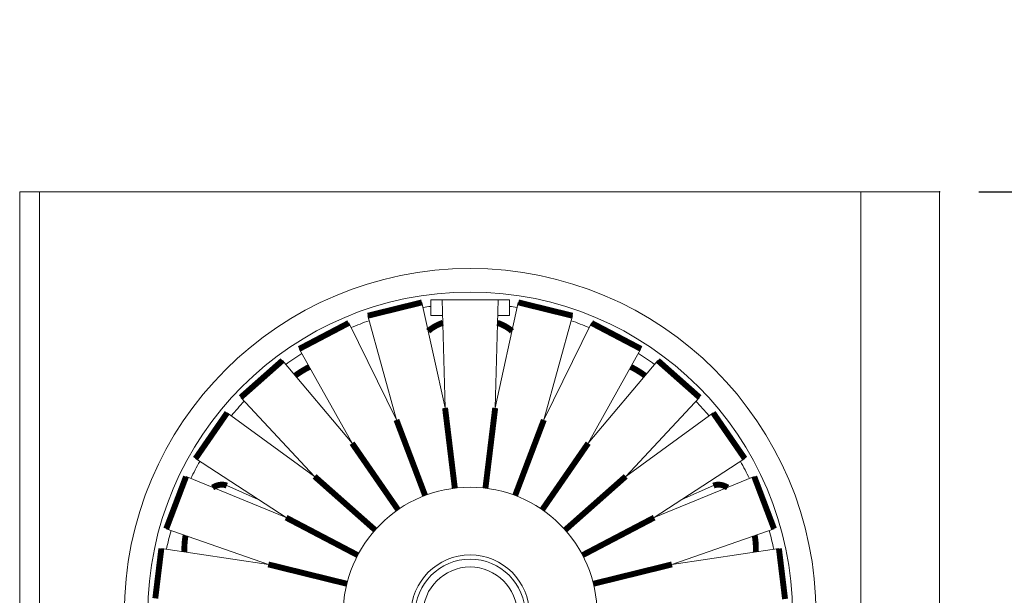
# Model space of a CAD drawing. Extents: x 17 to 203, y 5 to 292.
# Drawn here: x 61 to 86, y 147 to 162 of the extents above; entities that cross this region are included whole.
import ezdxf

# ---------------------------------------------------------------- set-up
doc = ezdxf.new("R2010")
doc.units = 0
doc.header["$MEASUREMENT"] = 0
doc.header["$PDSIZE"] = -1
doc.dimstyles.new('SLDDIMSTYLE0', dxfattribs={"dimtxt": 2.5, "dimasz": 2.5, "dimexe": 1, "dimexo": 0.0625, "dimtad": 2, "dimdec": 1, "dimlfac": 5, "dimzin": 12, "dimdsep": 46, "dimtxsty": 'Standard', "dimsah": 1, "dimcen": 0.09, "dimclrd": 7, "dimclre": 7, "dimclrt": 7, "dimadec": 0, "dimazin": 0, "dimtfac": 1, "dimtdec": 4, "dimtofl": 0, "dimtmove": 0, "dimatfit": 0, "dimfxl": 0, "dimtolj": 1, "dimtzin": 12, "dimarcsym": 0})

# ---------------------------------------------------------------- blocks, each defined once
blk = doc.blocks.new('*D')
at = {"color": 7}
for p, q in [((74.41122448979591, 266.8126530612244), (110.8516039228853, 266.8126530612244)), ((109.8516039228853, 266.8126530612244), (109.8516039228853, 189.1126530612244)), ((84.15122448979592, 208.9126530612244), (84.1512244897958, 169.8659183673469)), ((60.7512244897959, 205.1126530612244), (60.75122448979578, 169.8659183673469)), ((81.01122448979592, 189.1126530612244), (110.8516039228853, 189.1126530612244)), ((60.75122448979578, 170.8659183673469), (84.1512244897958, 170.8659183673469)), ((85.15122448979592, 157.2497959183674), (102.9087755102041, 157.2497959183674)), ((101.9087755102041, 135.7497959183674), (101.9087755102041, 157.2497959183674)), ((85.15122448979592, 135.7497959183674), (102.9087755102041, 135.7497959183674))]:
    blk.add_line(p, q, dxfattribs=at)
for p in [(73.41122448979591, 266.8126530612244), (84.15122448979592, 209.9126530612244), (60.7512244897959, 206.1126530612244), (80.01122448979592, 189.1126530612244), (84.15122448979592, 157.2497959183674), (84.15122448979592, 135.7497959183674)]:
    blk.add_point(p, dxfattribs=at)
for points in [[(109.8516039228853, 266.8126530612244), (109.4766039228853, 264.3126530612244), (110.2266039228853, 264.3126530612244)], [(109.8516039228853, 189.1126530612244), (110.2266039228853, 191.6126530612244), (109.4766039228853, 191.6126530612244)], [(60.75122448979578, 170.8659183673469), (63.25122448979578, 170.4909183673469), (63.25122448979578, 171.2409183673469)], [(84.1512244897958, 170.8659183673469), (81.6512244897958, 171.2409183673469), (81.6512244897958, 170.4909183673469)], [(101.9087755102041, 157.2497959183674), (101.5337755102041, 154.7497959183674), (102.2837755102041, 154.7497959183674)], [(101.9087755102041, 135.7497959183674), (102.2837755102041, 138.2497959183674), (101.5337755102041, 138.2497959183674)]]:
    blk.add_solid(points, dxfattribs=at)
at = {"color": 7, "char_height": 2.5, "attachment_point": 7}
for s, insert, rotation in [('388,5', (108.6849372562187, 224.4230423673468), 90.00000000000041), ('107,5', (100.7421088435374, 143.4304403265306), 90)]:
    blk.add_mtext(s, dxfattribs=dict(at, insert=insert, rotation=rotation))
at = {"color": 7, "insert": (71.20023624489798, 172.0325850340136), "char_height": 2.5, "attachment_point": 7}
blk.add_mtext('117,0', dxfattribs=at)

msp = doc.modelspace()

# ---------------------------------------------------------------- linework, layer by layer
at = {"color": 7, "linetype": 'Continuous', "lineweight": 15}
for p, q in [((60.75122448979592, 157.2497959183674), (60.75122448979592, 135.7497959183674)), ((60.75122448979592, 157.2497959183674), (61.25122448979592, 157.2497959183674)), ((61.25122448979592, 157.2497959183674), (61.25122448979592, 135.7497959183674)), ((61.25122448979592, 157.2497959183674), (82.15122448979592, 157.2497959183674)), ((82.15122448979592, 135.7497959183674), (82.15122448979592, 157.2497959183674)), ((82.15122448979592, 157.2497959183674), (84.15122448979592, 157.2497959183674)), ((84.15122448979592, 135.7497959183674), (84.15122448979592, 157.2497959183674)), ((71.57393510891771, 151.7490415768843), (70.98557013444342, 154.4371218996421)), ((71.50173711724241, 154.4997959183674), (71.21122448979591, 154.4997959183675)), ((71.21122448979591, 154.4997959183675), (71.21122448979591, 154.3362491977535)), ((71.21122448979591, 154.3362491977535), (71.21122445418214, 154.0997958677035)), ((71.50173711724241, 154.4997959183674), (71.57376868157363, 151.7490214603167)), ((72.9207118623494, 154.4997959183674), (71.50173711724241, 154.4997959183674)), ((73.43687884514851, 154.4371218996421), (72.84851384787535, 151.7490415768843)), ((72.84868027521944, 151.7490214603167), (72.9207118623494, 154.4997959183674)), ((73.21122448979592, 154.4997959183675), (72.9207118623494, 154.4997959183674)), ((73.21122448979592, 154.3362491977535), (73.21122448979592, 154.4997959183675)), ((73.21122450261092, 154.0997958677035), (73.21122448979592, 154.3362491977535)), ((69.60782821654759, 154.0975390159095), (70.33608661471581, 151.44387510886)), ((71.21122445418214, 154.0997958677035), (71.51221151902055, 154.0997958677035)), ((72.91023748433864, 154.0997958677035), (73.21122450261092, 154.0997958677035)), ((74.08636243520951, 151.44387510886), (74.81462076304436, 154.0975390159095)), ((70.33625443904376, 151.4439388113242), (69.12165898259823, 153.9131593458912)), ((75.30078999699371, 153.9131593458911), (74.08619461088156, 151.4439388113242)), ((67.8652192442935, 153.2537289012951), (69.2073791611073, 150.851459329031)), ((75.21506988881802, 150.851459329031), (76.55722973529844, 153.253728901295)), ((69.20752668260312, 150.8515614019852), (67.43730214791756, 152.9583590562122)), ((76.98514683167437, 152.9583590562121), (75.21492218105769, 150.8515614019852)), ((66.37518429982161, 152.0174047512603), (68.25324402629113, 150.00614104142)), ((76.16920502363419, 150.00614104142), (78.04726467977031, 152.0174047512602)), ((68.25336323558068, 150.0062751518708), (66.03038832724528, 151.6282105528835)), ((78.39206065234661, 151.6282105528834), (76.16908581434464, 150.0062751518708)), ((65.22431879804816, 150.4604172315499), (67.52913252888894, 148.9570456491928)), ((76.89331652103638, 148.9570456491928), (79.19813018154373, 150.4604172315498)), ((67.52921597539162, 148.9572050916176), (64.98268223791504, 150.0000172320254)), ((79.43976674167682, 150.0000172320253), (76.8932330745337, 148.9572050916176)), ((66.82187014697766, 149.4183751689416), (66.02125215871554, 149.771088617304)), ((78.40119682087634, 149.7710886173039), (77.60057890294766, 149.4183751689416)), ((64.47950685871018, 148.67325279739), (67.0771274107573, 147.7651449786644)), ((77.34532163916802, 147.7651449786644), (79.9429421208817, 148.6732527973899)), ((67.07717025159573, 147.7653193222504), (64.35507274958218, 148.1684037712044)), ((80.06737623000969, 148.1684037712043), (77.34527879832959, 147.7653193222504))]:
    msp.add_line(p, q, dxfattribs=at)
at = {"color": 7, "linetype": 'Continuous', "const_width": 0.15, "flags": 128}
for points in [[(69.60782812415337, 154.0975390868406), (69.60980103789544, 154.0980252372246), (69.61570841698622, 154.0994814532023), (69.62551654754853, 154.1018987940769), (69.63916899143433, 154.1052638488036), (69.6565878900764, 154.1095572458725), (69.67767303316569, 154.1147543983679), (69.70230409382557, 154.1208251314383), (69.73033969728922, 154.1277353586774), (69.76161946980929, 154.1354452194791), (69.7959640386579, 154.1439103828888), (69.83317689477181, 154.1530824201326), (69.87304457901692, 154.162908990882), (69.91533910362696, 154.1733336569886), (69.95981795220351, 154.1842966275435), (70.00622631489014, 154.1957353176694), (70.05429857848858, 154.2075841622572), (70.10375925778126, 154.2197749884944), (70.15432504444098, 154.2322383197169), (70.20570648341155, 154.2449028166156), (70.25760909049487, 154.257695649765), (70.30973540126061, 154.2705436172109), (70.36178720622038, 154.2833731444697), (70.41346610962128, 154.2961110295873), (70.4644763234136, 154.3086838843446), (70.51452541230893, 154.3210198106389), (70.5633269014833, 154.3330482142191), (70.61060102163529, 154.3447003634792), (70.65607731668925, 154.3559092031937), (70.69949501632428, 154.3666106583696), (70.74060564367747, 154.3767436342459), (70.77917338787293, 154.386249643765), (70.81497771172499, 154.3950746702176), (70.84781353800273, 154.403167863391), (70.87749236701703, 154.41048321595), (70.90384460492706, 154.4169784458499), (70.92671909807896, 154.4226164864521), (70.945984995651, 154.4273651139956), (70.96153174965357, 154.4311969475966), (70.9732704187808, 154.4340903805714), (70.9811337615428, 154.4360284628492), (70.98507670192694, 154.4370002048235), (70.98557011662697, 154.4371218355517)], [(73.43687884016609, 154.4371218355517), (73.43885175390815, 154.4366356851678), (73.44475913299894, 154.4351796554547), (73.45456717042899, 154.4327621283155), (73.46821970744705, 154.4293970735889), (73.4856384198246, 154.4251036765199), (73.5067237491784, 154.419906710289), (73.53135471670603, 154.4138356046896), (73.55939041330194, 154.406925563715), (73.59067009268975, 154.3992157029133), (73.62501466153836, 154.3907505395036), (73.66222742452001, 154.3815785022597), (73.70209520189738, 154.3717519315105), (73.74438963337516, 154.3613272654038), (73.78886848195171, 154.3503642948489), (73.8352769377706, 154.338925604723), (73.88334920136904, 154.3270767601352), (73.93280988066172, 154.314885933898), (73.9833757604537, 154.3024226026754), (74.034757106292, 154.2897581057768), (74.08665971337533, 154.2769652726274), (74.13878602414107, 154.2641173051815), (74.19083782910084, 154.2512877779227), (74.24251691876626, 154.2385498928051), (74.29352694629407, 154.2259770380478), (74.34357603518939, 154.2136411117535), (74.39237752436375, 154.2016127081733), (74.43965164451575, 154.1899605589132), (74.48512793956971, 154.1787517191987), (74.52854563920474, 154.1680502640228), (74.56965626655793, 154.1579172881465), (74.60822401075339, 154.1484112786274), (74.64402833460545, 154.1395862521749), (74.67686416088318, 154.1314930590015), (74.70654298989749, 154.1241778927069), (74.73289513467526, 154.1176824765425), (74.75576972095942, 154.1120446222048), (74.77503561853146, 154.1072959946614), (74.79058237253403, 154.1034637885313), (74.80232113479352, 154.1005707280855), (74.81018447755551, 154.0986324595432), (74.8141273248074, 154.0976605313044), (74.81462073950743, 154.0975390868406)], [(69.1216591137526, 153.9131591962795), (69.11985979853844, 153.9122152077179), (69.11447265623784, 153.9093877123814), (69.1055278617022, 153.9046931015473), (69.09307756899571, 153.8981585698347), (69.07719218610501, 153.8898213701468), (69.05796335517144, 153.8797295587283), (69.0355009722588, 153.8679401325207), (69.00993393241143, 153.8545216368656), (68.98140826700902, 153.8395500676852), (68.95008751629567, 153.8231114791851), (68.91615086673474, 153.8053004937391), (68.87979352353787, 153.7862184392433), (68.84122261284566, 153.7659752117615), (68.80066016195988, 153.7446859227638), (68.75833751140809, 153.7224735068303), (68.71449792264676, 153.6994646238308), (68.66939173518395, 153.6757911490421), (68.62327785669541, 153.6515886830311), (68.5764204102633, 153.6269961791258), (68.5290876167891, 153.6021540807705), (68.48155067740655, 153.5772046940546), (68.43408153830742, 153.5522910701256), (68.38695289074158, 153.5275558876019), (68.34043370066857, 153.5031407075148), (68.29479107140278, 153.4791856007795), (68.25028651832318, 153.4558276580792), (68.20717447875714, 153.4332009898644), (68.16570231198048, 153.4114344911795), (68.12610694645619, 153.3906533317785), (68.0886159974215, 153.3709767209511), (68.0534440415976, 153.3525167899352), (68.02079187213158, 153.3353797095041), (67.99084724365449, 153.319663454793), (67.96378151952004, 153.3054581778269), (67.93974929927563, 153.2928454624634), (67.91888879119134, 153.2818968342762), (67.9013192045567, 153.2726756232004), (67.88714112220978, 153.2652343558293), (67.87643612800812, 153.2596158730011), (67.86926494418358, 153.2558522122126), (67.86566929398751, 153.2539649801474), (67.86521927891945, 153.2537287967425)], [(71.14599862574315, 153.7041678028327), (71.17207258446788, 153.7279765056592), (71.20871491237259, 153.7576797353249), (71.24874939649081, 153.7862672405463), (71.2920406225202, 153.8136425363045), (71.33844209341979, 153.8397128628712), (71.38779678820347, 153.8643903033953), (71.43993762760138, 153.8875910388451), (71.49468831225013, 153.9092368381243), (71.51698920382833, 153.9173404621106)], [(72.90545975296473, 153.9173404621106), (72.92776064454293, 153.9092368381243), (72.98251132919168, 153.8875910388451), (73.03465221515572, 153.8643903033953), (73.0840069099394, 153.8397128628712), (73.13040833427286, 153.8136425363045), (73.17369956030225, 153.7862672405463), (73.2137340909866, 153.7576797353249), (73.25037646545744, 153.7279765056592), (73.27645033104992, 153.7041678028327)], [(76.55722977100586, 153.2537287967425), (76.55543045579171, 153.2546731578331), (76.5500433134911, 153.2575006531696), (76.5410988914845, 153.2621952640038), (76.52864822624898, 153.2687294231873), (76.5127632158873, 153.2770666228753), (76.49353438495373, 153.2871588068228), (76.4710720020411, 153.2989478605013), (76.4455045896647, 153.3123667286854), (76.41697892426228, 153.3273382978659), (76.38565817354893, 153.3437765138369), (76.35172189651703, 153.3615878718119), (76.31536418079114, 153.3806699263077), (76.27679364262795, 153.4009131537895), (76.23623081921315, 153.4222020702582), (76.19390816866135, 153.4444148587208), (76.15006857990002, 153.4674237417202), (76.10496239243722, 153.4910972165089), (76.0588488864777, 153.5152993099909), (76.01199106751656, 153.5398921864252), (75.96465827404236, 153.5647342847805), (75.91712133465981, 153.5896836714964), (75.86965256808972, 153.6145972954254), (75.82252354799485, 153.6393324779492), (75.77600435792183, 153.6637476580362), (75.73036210118508, 153.6877027647715), (75.68585717557644, 153.7110603349428), (75.6427451360104, 153.7336873756867), (75.60127296923375, 153.7554538743715), (75.56167778997397, 153.7762346612434), (75.52418684093928, 153.7959116445999), (75.48901469885087, 153.8143715756159), (75.45636271564936, 153.8315086560469), (75.42641808717227, 153.847224538229), (75.3993521767733, 153.8614298151951), (75.37532014279341, 153.8740429030877), (75.3544594484446, 153.8849915312748), (75.33688986180996, 153.8942127423506), (75.32271196572756, 153.9016536371927), (75.31200678526139, 153.9072724925499), (75.30483578770136, 153.9110357808094), (75.30123995124077, 153.9129230128746), (75.30078993617272, 153.9131591962795)], [(66.3751843708632, 152.017404784463), (66.37670540689206, 152.0187522219639), (66.3812592017529, 152.0227867113571), (66.38882042347169, 152.0294851558428), (66.39934548615193, 152.0388095574598), (66.41277366756177, 152.050705899499), (66.42902859925007, 152.0651067542057), (66.44801677643036, 152.0819286750775), (66.46962979315495, 152.1010762946825), (66.49374396978592, 152.1224393444281), (66.52022035299515, 152.1458956347923), (66.54890844105458, 152.1713106827955), (66.57964283107495, 152.1985392021161), (66.61224806188321, 152.2274251030903), (66.6465374964354, 152.2578026103001), (66.68231406687474, 152.2894981252174), (66.71937362729287, 152.3223298536759), (66.75750346361374, 152.3561100410442), (66.79648527382588, 152.3906449722271), (66.8360959130404, 152.4257368343096), (66.87610813854909, 152.4611844616156), (66.91629321752762, 152.4967851983528), (66.95642055450654, 152.532334898613), (66.99626029907441, 152.5676301615458), (67.035584835994, 152.6024683313589), (67.0741680401442, 152.6366504775505), (67.11178974686837, 152.6699802773219), (67.14823388932919, 152.7022669958096), (67.18329222379899, 152.7333258586149), (67.21676358460164, 152.7629787968617), (67.24845611928677, 152.7910559373122), (67.27818840621686, 152.8173967199545), (67.30579057215428, 152.8418498980026), (67.33110391973233, 152.8642754005413), (67.35398353515839, 152.8845454501133), (67.37429903327202, 152.9025430726033), (67.39193306742882, 152.9181658225279), (67.40678542731976, 152.9313235478621), (67.418770803797, 152.9419417427998), (67.42782027899003, 152.9499585675221), (67.43388207136368, 152.9553293185454), (67.43692190824723, 152.9580219583731), (67.4373022603867, 152.9583590971451)], [(67.76179367183423, 152.5721720354777), (67.78628447531437, 152.5902035581094), (67.84332500277733, 152.6303912447911), (67.90136577068543, 152.6688008504134), (67.9602100837109, 152.7053019898158), (68.01965938388085, 152.7397709833604), (68.07951250551915, 152.7720919745188), (68.12222929178452, 152.7937184022885)], [(76.30021938561177, 152.7937184022885), (76.34293654440617, 152.7720919745188), (76.40278929351544, 152.7397709833604), (76.46223859368538, 152.7053019898158), (76.52108327923989, 152.6688008504134), (76.57912404714799, 152.6303912447911), (76.63616457461094, 152.5902035581094), (76.66065537809109, 152.5721720354777)], [(76.98514678953862, 152.9583590971451), (76.98666782556748, 152.9570116596441), (76.99122199295735, 152.9529771702509), (76.99878284214711, 152.9462783532362), (77.00930790482735, 152.9369543241482), (77.02273608623719, 152.9250576095801), (77.0389910179255, 152.9106571274023), (77.05797956763482, 152.8938348340016), (77.0795925843594, 152.8746875869255), (77.10370638846135, 152.85332453718), (77.1301831441996, 152.8298682468157), (77.15887085973, 152.8044531988125), (77.18960524975037, 152.777224679492), (77.22221048055863, 152.7483387785177), (77.25649991511082, 152.717961271308), (77.29227685807919, 152.6862657563906), (77.32933604596829, 152.6534340279322), (77.36746588228917, 152.6196538405638), (77.4064476925013, 152.5851189093809), (77.44605833171582, 152.5500270472984), (77.48607055722451, 152.5145794199925), (77.52625563620305, 152.4789786832552), (77.56638297318196, 152.443428982995), (77.60622271774983, 152.4081337200623), (77.64554725466942, 152.3732955502491), (77.68413083134865, 152.3391134040575), (77.72175216554379, 152.3057836042862), (77.75819668053364, 152.2734968857985), (77.79325464247441, 152.2424380229931), (77.82672600327706, 152.2127850847464), (77.8584185379622, 152.1847079442959), (77.88815082489228, 152.1583671616535), (77.9157529908297, 152.1339139836054), (77.94106633840775, 152.1114881085377), (77.96394632636284, 152.0912184314947), (77.98426145194745, 152.0732208090048), (78.00189585863328, 152.0575980590801), (78.01674784599518, 152.044440333746), (78.02873322247243, 152.0338221388083), (78.03778269766545, 152.025804941557), (78.0438444900391, 152.0204345630627), (78.04688432692265, 152.0177415507059), (78.04726467906212, 152.017404784463)], [(71.57385287313437, 151.7490233229618), (71.57385222120857, 151.7490289108973), (71.5746420758841, 151.7425238089781), (71.57710542409396, 151.7222362505417), (71.58120268462872, 151.6884921984892), (71.58579335986352, 151.6506849723082), (71.59493606044626, 151.5753879146796), (71.60445808871364, 151.4969668286066), (71.61420857040858, 151.416664470933), (71.62403635187721, 151.3357250886183), (71.6553856941936, 151.0775401191931), (71.68705042889988, 150.8167575048428), (71.71893048538541, 150.5542020248394), (71.75092579303956, 150.2906965958099), (71.78293628125166, 150.0270667420845), (71.82212572983181, 149.7043128060322)], [(72.60054367101466, 149.7061277674656), (72.62665555785125, 149.921178345583), (72.67436847063428, 150.3141294168453), (72.70111887222802, 150.5344393598061), (72.72785162525898, 150.7546032713871), (72.75446817251569, 150.9738105284195), (72.78087000335282, 151.1912486450892), (72.80695858384198, 151.4061077432852), (72.81777675701952, 151.4952032761793), (72.82837721026218, 151.5825058268528), (72.83843963845348, 151.6653775172453), (72.84199235467887, 151.6946366923075), (72.84520644201612, 151.7211071150522), (72.84733502632653, 151.7386375861388), (72.84859543173289, 151.7490177350264), (72.84859613022482, 151.7490233229618)], [(72.60054367101466, 149.7061277674656), (72.62665555785125, 149.921178345583), (72.67436847063428, 150.3141294168454), (72.70111887222802, 150.5344393598061), (72.72785162525898, 150.7546032713871), (72.75446817251569, 150.9738105284195), (72.78087000335282, 151.1912486450892), (72.80695858384198, 151.4061077432852), (72.81777675701952, 151.4952032761794), (72.82837721026218, 151.5825058268528), (72.83843963845348, 151.6653775172453), (72.84199235467887, 151.6946366923075), (72.84520644201612, 151.7211071150522), (72.84733502632653, 151.7386375861388), (72.84847482545948, 151.7480245726328)], [(72.60054367101466, 149.7061277674656), (72.62665555785125, 149.921178345583), (72.67436847063428, 150.3141294168454), (72.70111887222802, 150.5344393598061), (72.72785162525898, 150.7546032713871), (72.75446817251569, 150.9738105284195), (72.78087000335282, 151.1912486450892), (72.80695858384198, 151.4061077432852), (72.81777675701952, 151.4952032761794), (72.82837721026218, 151.5825058268528), (72.83843963845348, 151.6653775172454), (72.84199235467887, 151.6946366923075), (72.84520644201612, 151.7211071150523), (72.84733502632653, 151.7386375861388), (72.84847482545948, 151.7480245726328)], [(66.03038863717293, 151.6282106684666), (66.02923379718041, 151.6265383856516), (66.02577821789956, 151.6215312229615), (66.0200397807238, 151.6132178651314), (66.01205201326584, 151.6016456233483), (66.00186110912537, 151.5868811803084), (65.98952443777299, 151.5690091001015), (65.97511352478242, 151.5481314556818), (65.95871107159829, 151.524368201397), (65.94041021047806, 151.4978549378138), (65.92031673966622, 151.4687440293055), (65.89854465304589, 151.4372019963484), (65.8752191203711, 151.403409515522), (65.8504742520926, 151.3675599293928), (65.82445160924172, 151.3298592465144), (65.79729945837235, 151.2905227886658), (65.76917351661896, 151.2497759359102), (65.74023620663857, 151.2078526364784), (65.7106514412043, 151.1649920540075), (65.6805905836699, 151.1214404301863), (65.65022425233101, 151.0774473594647), (65.61972679077363, 151.0332642989378), (65.5892725425837, 150.989144568346), (65.55903734146332, 150.9453403698426), (65.52919255076623, 150.9021039055805), (65.49991102396226, 150.8596810447197), (65.47135890899872, 150.8183161663036), (65.44370011864876, 150.7782461987954), (65.41709409533715, 150.7396998750191), (65.39169134079194, 150.7028984772187), (65.36763937650895, 150.6680528568249), (65.3450745481131, 150.6353619443398), (65.32412649570679, 150.6050134943943), (65.30491517363762, 150.5771818505745), (65.2875515955565, 150.5520257102471), (65.27213336406922, 150.5296888696175), (65.25875063120102, 150.5103002237301), (65.24747864781594, 150.4939700411778), (65.23838297902321, 150.480792199276), (65.23151503382897, 150.4708426939469), (65.22691430031037, 150.4641774045448), (65.22460760055756, 150.4608350740891), (65.2243185180304, 150.4604170965176)], [(79.19813053189492, 150.4604170965176), (79.1969756919024, 150.4620897518616), (79.19351936756348, 150.4670965420227), (79.18778167544579, 150.4754098998528), (79.17979390798783, 150.4869821416359), (79.1696022587893, 150.5017462121468), (79.15726633249497, 150.5196186648827), (79.1428554195044, 150.5404966818314), (79.12645296632027, 150.5642595635872), (79.10815210520005, 150.5907731996994), (79.0880586343882, 150.6198841082077), (79.06628654776787, 150.6514261411648), (79.04296101509308, 150.6852182494622), (79.01821614681458, 150.7210674630623), (78.99219275890565, 150.7587688909989), (78.96504135309434, 150.7981049763184), (78.93691541134095, 150.8388514565449), (78.90797810136056, 150.8807751285057), (78.87839333592629, 150.9236353384476), (78.84833247839188, 150.9671869622688), (78.81796540199494, 151.0111804055195), (78.78746868549561, 151.0553634660463), (78.75701443730568, 151.0994835691672), (78.72677923618531, 151.1432873951416), (78.69693481801724, 151.1865242319327), (78.66765291868424, 151.2289463477354), (78.63910080372071, 151.2703112261515), (78.61144201337075, 151.3103815661889), (78.5848356175301, 151.3489278899651), (78.55943323551392, 151.3857292877655), (78.5353808987019, 151.4205752806883), (78.51281644283509, 151.4532658206444), (78.49186839042878, 151.4836142705898), (78.47265744088864, 151.5114459144096), (78.45529311774945, 151.5366024272661), (78.43987563132023, 151.5589388953667), (78.42649252592301, 151.5783275412541), (78.41522054253792, 151.5946577238064), (78.4061248737452, 151.6078351931792), (78.39925692855095, 151.6177850710373), (78.39465619503235, 151.6244503604393), (78.39234949527955, 151.6277923183661), (78.39206078528142, 151.6282106684666)], [(70.33617341397976, 151.4438989507179), (70.33598621814227, 151.4443929242115), (70.33799843369698, 151.4390869932394), (70.34442940233922, 151.4221298443298), (70.35280962913012, 151.4000332849245), (70.36220164476609, 151.3752686726075), (70.38742931066727, 151.308748771451), (70.41414523004269, 151.2383046494942), (70.44148271410441, 151.166221399806), (70.50714803366637, 150.9930762397271), (70.57371878503537, 150.8175435410957), (70.64091240494227, 150.6403687345009), (70.70844651638245, 150.4622961329441), (70.77603836982226, 150.2840707944851), (70.8937038059411, 149.9738122271519), (71.01161771892285, 149.6628987537842), (71.06618614374375, 149.5190138863545)], [(74.08627544968104, 151.4438989507179), (74.08646283178305, 151.4443929242115), (74.08445061622834, 151.4390869932394), (74.07801946132159, 151.4221298443298), (74.0696394207952, 151.4000332849245), (74.06024740515923, 151.3752686726075), (74.03501973925805, 151.308748771451), (74.00830372675037, 151.2383046494942), (73.98096633582091, 151.166221399806), (73.9153009231267, 150.9930762397271), (73.8487301717577, 150.8175435410957), (73.78153655185079, 150.6403687345009), (73.71400253354287, 150.4622961329441), (73.6464105869708, 150.2840707944851), (73.52874524398422, 149.9738122271519), (73.41083123787021, 149.6628987537842), (73.35589726893878, 149.5180497812252)], [(70.37732911734557, 149.1566519187908), (70.22054822622513, 149.3837888287525), (69.96301890789246, 149.7568841027241), (69.83387873946404, 149.9439756320934), (69.70502187936282, 150.13065737953), (69.576894058573, 150.3162826346379), (69.44994138060784, 150.5002054320794), (69.38297966002202, 150.5972157167416), (69.31728379307961, 150.692393158577), (69.28519898532605, 150.7388758408051), (69.25439716755128, 150.7834996031742), (69.23197650788998, 150.8159818994027), (69.22185750185227, 150.8306416617851), (69.21343424795842, 150.8428449677449), (69.2081305521605, 150.8505287515144), (69.2074577647326, 150.8515032874565)], [(74.04563942431187, 149.1574044274311), (74.20190082370019, 149.3837888287525), (74.45943014203286, 149.7568841027241), (74.58857031046128, 149.9439756320934), (74.7174271705625, 150.13065737953), (74.8455548050878, 150.3162826346379), (74.97250766931748, 150.5002054320794), (75.0394693899033, 150.5972157167416), (75.10516525684571, 150.692393158577), (75.13725006459927, 150.7388758408051), (75.16805188237404, 150.7834996031742), (75.19047254203534, 150.8159818994027), (75.20059154807305, 150.8306416617851), (75.2090148019669, 150.8428449677449), (75.21431849776482, 150.8505287515144), (75.21499128519272, 150.8515032874565)], [(64.47950707255578, 148.673253034256), (64.4802275436995, 148.6751529323082), (64.48238523184037, 148.680841450594), (64.48596672593331, 148.6902865516167), (64.49095339952683, 148.703433846138), (64.49731470524048, 148.720208083294), (64.50501562534546, 148.7405131505947), (64.51401145635819, 148.7642328189831), (64.52425004421448, 148.7912314878922), (64.53567401944375, 148.8213534401875), (64.54821707187867, 148.8544273125153), (64.56180842100358, 148.8902631150704), (64.57636834560608, 148.9286559568863), (64.59181488929963, 148.9693853007774), (64.6080593901751, 149.0122186886292), (64.62500871597504, 149.0569095062237), (64.64256526409363, 149.1032036887627), (64.66062919675088, 149.1508337604027), (64.67909695087647, 149.1995292650681), (64.69786272822594, 149.2490093158703), (64.71681849538064, 149.2989915358048), (64.73585547386384, 149.3491890775185), (64.75486563025689, 149.3993150936585), (64.77374018608307, 149.4490812467556), (64.79236961780762, 149.4982044147472), (64.81064887224412, 149.5464014755707), (64.82847140609002, 149.5933975028019), (64.84573663650727, 149.6389220403653), (64.86234547077393, 149.6827158080559), (64.87820254145836, 149.7245269762497), (64.89321695147729, 149.7641163813095), (64.90730227409577, 149.8012575255852), (64.92037878810143, 149.8357365774136), (64.93237124263024, 149.867357586525), (64.94321034728264, 149.8959387587528), (64.95283500729775, 149.921315436266), (64.96118859826302, 149.9433438228588), (64.96822492657876, 149.9618965136032), (64.97390301405167, 149.9768684553127), (64.97819007812714, 149.9881724761944), (64.98106227694726, 149.9957452463131), (64.98250172911858, 149.9995420621853), (64.98268203316903, 150.0000174092274)], [(68.25330996392941, 150.0062021361809), (68.25291471062874, 150.006552313469), (68.25716191409802, 150.0027897702675), (68.27073687194562, 149.990763043068), (68.28842604039883, 149.9750922368985), (68.30825091778016, 149.9575289832573), (68.36150207995152, 149.9103519069176), (68.41789515196061, 149.860392783783), (68.47559989868378, 149.8092706250172), (68.61420826493477, 149.686473880909), (68.7547280776379, 149.5619843648892), (68.89656217275834, 149.436330323122), (69.03911487637734, 149.3100400017719), (69.18179014204716, 149.1836409019451), (69.43016176550364, 148.9636021601181), (69.67905809609866, 148.7430992471199), (69.79468309758877, 148.6406649397831)], [(76.16913908599591, 150.0062021361809), (76.16953433929658, 150.006552313469), (76.16528676329827, 150.0027897702675), (76.1517121779797, 149.990763043068), (76.13402300952649, 149.9750922368985), (76.11419813214516, 149.9575289832573), (76.06094659744477, 149.9103519069176), (76.00455389796471, 149.860392783783), (75.94684915124154, 149.8092706250172), (75.80824078499055, 149.686473880909), (75.66772097228741, 149.5619843648892), (75.52588669090247, 149.436330323122), (75.38333398728346, 149.3100400017719), (75.24065890787816, 149.1836409019451), (74.99228709815716, 148.9636021601181), (74.74339095382666, 148.7430992471199), (74.62759142248606, 148.6405099677067)], [(79.43976701675629, 150.0000174092274), (79.44048748790001, 149.9981175111752), (79.44264443098282, 149.9924282478314), (79.44622667013383, 149.9829831468086), (79.45121259866929, 149.9698358522873), (79.457574649441, 149.9530616151314), (79.46527556954598, 149.9327565478306), (79.47427065550065, 149.9090368794422), (79.484509988415, 149.8820389555912), (79.49593396364426, 149.8519162582378), (79.50847701607918, 149.8188423859101), (79.52206762014603, 149.783006583355), (79.5366282898066, 149.744613741539), (79.55207483350014, 149.7038843976479), (79.56831933437562, 149.6610517548542), (79.58526866017556, 149.6163601922016), (79.60282520829415, 149.5700667547207), (79.62088914095139, 149.5224359380227), (79.63935689507699, 149.4737411784153), (79.65812267242646, 149.4242611276131), (79.67707769452309, 149.3742789076786), (79.69611541806435, 149.3240813659649), (79.7151255744574, 149.2739553498249), (79.73400013028359, 149.2241884516697), (79.75262956200814, 149.1750660287361), (79.77090807138657, 149.1268682228546), (79.78873135029053, 149.0798729406815), (79.80599658070778, 149.0343476580601), (79.82260541497445, 148.9905538903695), (79.83846248565888, 148.9487427221756), (79.8534768956778, 148.9091533171158), (79.86756221829629, 148.8720129178982), (79.88063873230195, 148.8375331210117), (79.89263118683076, 148.8059121119003), (79.90347029148316, 148.7773316847305), (79.9130942064402, 148.7519542621594), (79.92144854246354, 148.7299266206246), (79.92848487077927, 148.7113731848221), (79.93416295825219, 148.6964019881706), (79.93845002232766, 148.685097222231), (79.94132222114777, 148.6775251971703), (79.9427616733191, 148.67372763624), (79.94294197736954, 148.673253034256)], [(65.65969468532776, 149.7227790700417), (65.66708864151215, 149.7271473454457), (65.7064925271151, 149.7483017789345), (65.74561105548119, 149.7657078253251), (65.78431235133385, 149.7793073700886), (65.82246379433846, 149.7890542196255), (65.85993797956681, 149.7949155913811), (65.89660675703263, 149.7968713687878), (65.93234719215607, 149.7949155913811), (65.96703784047341, 149.7890542196255), (66.00056172786927, 149.7793073700886), (66.02125199018693, 149.7710886346322)], [(78.40119668720936, 149.7710886346322), (78.42188732205605, 149.7793073700886), (78.45541083692288, 149.7890542196255), (78.49010148524022, 149.7949155913811), (78.52584192036366, 149.7968713687878), (78.56251107035851, 149.7949155913811), (78.59998488305783, 149.7890542196255), (78.6381370711205, 149.7793073700886), (78.6768376219151, 149.7657078253251), (78.71595652281022, 149.7483017789345), (78.75536040841317, 149.7271473454457), (78.76275436459755, 149.7227790700417)], [(69.35223893700814, 148.0003076540451), (69.10830990849709, 148.1283309804421), (68.70689311503148, 148.3390110479813), (68.50559928892827, 148.4446580456715), (68.30474690972542, 148.5500733303051), (68.10503111659264, 148.654892568491), (67.90714667617058, 148.7587499367218), (67.80277186511731, 148.8135303305607), (67.70037034033513, 148.8672750936966), (67.6503586906073, 148.8935227440815), (67.60234752176976, 148.9187213527184), (67.56739982842183, 148.9370631920319), (67.55162694929814, 148.9453415321331), (67.53849753617024, 148.9522325741272), (67.53023074446892, 148.9565710472088), (67.52918170272088, 148.9571216451149)], [(75.06999758510565, 148.0001958953362), (75.31413895516371, 148.1283309804421), (75.71555593489384, 148.3390110479813), (75.91684976099705, 148.4446580456715), (76.1177021401999, 148.5500733303051), (76.31741793333268, 148.654892568491), (76.5153020012257, 148.7587499367218), (76.61967718480801, 148.8135303305607), (76.72207870959019, 148.8672750936966), (76.77208998678898, 148.8935227440815), (76.82010152815556, 148.9187213527184), (76.85504922150349, 148.9370631920319), (76.87082172809815, 148.9453415321331), (76.88395151375508, 148.9522325741272), (76.8922183054564, 148.9565710472088), (76.89326697467541, 148.9571216451149)], [(64.94438157855248, 148.0811397479993), (64.94248391567444, 148.1218527006131), (64.94164721547341, 148.1828036653023), (64.94311423479294, 148.2453043507558), (64.94687752305245, 148.3091431604844), (64.95292664943909, 148.3741032825928), (64.96123926221108, 148.4399664150696), (64.97091384111619, 148.5014605270844)], [(79.45153446375107, 148.5014605270844), (79.46120904265618, 148.4399664150696), (79.46952240048623, 148.3741032825928), (79.47557078181481, 148.3091431604844), (79.47933481513238, 148.2453043507558), (79.48080108939385, 148.1828036653023), (79.47996513425088, 148.1218527006131), (79.47806747137284, 148.0811397479993)], [(64.35507269083237, 148.1684039281826), (64.35482756673073, 148.166386310957), (64.3540944296, 148.1603468703251), (64.35287700473046, 148.1503191338997), (64.35118199764466, 148.1363604711514), (64.34901983915543, 148.1185513483506), (64.34640170513367, 148.0969930933933), (64.3433439868567, 148.0718101309757), (64.33986382065987, 148.0431455122452), (64.33598057805276, 148.011164640091), (64.33171661077714, 147.9760500537377), (64.32709725080704, 147.9380029188614), (64.3221478301165, 147.8972415374737), (64.31689740596985, 147.8539991127472), (64.31137503563141, 147.8085230039578), (64.30561424671387, 147.7610739814263), (64.29964633165574, 147.7119239913445), (64.29350556312775, 147.661354665659), (64.28722844897484, 147.6096550868969), (64.28085000692582, 147.5571217881661), (64.27440599976754, 147.5040557729225), (64.26793517051911, 147.4507610248547), (64.2614732819674, 147.3975422727089), (64.25505758701539, 147.3447042452316), (64.248724593508, 147.2925509261112), (64.24251155434823, 147.2413795935135), (64.23645348726487, 147.191484545372), (64.23058466492867, 147.1431503938656), (64.22493861495232, 147.0966543005924), (64.21954886494851, 147.052263741396), (64.21444521723961, 147.0102312909584), (64.20965747414803, 146.9707990931492), (64.2052124577639, 146.9341914104443), (64.20113624511933, 146.9006198393326)], [(80.22320599733567, 146.8850332247238), (80.21932275472855, 146.9170140968781), (80.21505878745293, 146.9521286832314), (80.21043868242478, 146.9901758181076), (80.2054900067923, 147.0309371994953), (80.20023883758759, 147.0741796242218), (80.19471721230721, 147.1196557330113), (80.18895567833161, 147.1671047555428), (80.18298776327347, 147.2162547456246), (80.17684773980355, 147.2668240713101), (80.17057062565064, 147.3185236500721), (80.16419143854355, 147.371056948803), (80.15774817644333, 147.4241229640465), (80.1512773471949, 147.4774177121143), (80.1448154586432, 147.5306364642601), (80.13839976369118, 147.5834744917374), (80.1320667701838, 147.6356278108578), (80.12585373102402, 147.6867991434555), (80.1197949188826, 147.736694191597), (80.11392609654641, 147.7850283431034), (80.10828079162812, 147.8315244363766), (80.1028910416243, 147.8759149955731), (80.09778739391541, 147.9179474460106), (80.09299890576577, 147.9573796438198), (80.08855388938164, 147.9939873265247), (80.08447767673707, 148.0275588976365), (80.08079336463189, 148.0579028772335), (80.07752181469178, 148.0848464118462), (80.07468239842629, 148.1082337843399), (80.07229076205468, 148.127930884264), (80.07036031662201, 148.1438266979675), (80.06890298305726, 148.1558280931931), (80.06792695699906, 148.1638680147152), (80.06743745385384, 148.1678995238762), (80.06737635909295, 148.1684039281826)], [(67.07715684055066, 147.7652299152832), (67.07664424060559, 147.7653565751534), (67.08215394495701, 147.7639983343106), (67.09976264713978, 147.7596583711129), (67.12270820020413, 147.7540026353817), (67.14842462419247, 147.7476636814098), (67.21750007449364, 147.7306383596878), (67.29065099238133, 147.7126086997013), (67.36550362287736, 147.6941588269692), (67.54530177890038, 147.6498427735787), (67.727578743088, 147.6049150275211), (67.91156114517426, 147.5595678137761), (68.0964756148932, 147.5139903770905), (68.28154878197884, 147.4683741973858), (68.60372790573811, 147.3889636742096), (68.92658726750588, 147.3093862580281), (69.07691092668748, 147.2723345207196)], [(77.34529183684563, 147.7652299152832), (77.34580480931973, 147.7653565751534), (77.3402951049683, 147.7639983343106), (77.32268640278554, 147.7596583711129), (77.29974084972119, 147.7540026353817), (77.27402442573285, 147.7476636814098), (77.20494860290265, 147.7306383596878), (77.13179805754399, 147.7126086997013), (77.05694542704796, 147.6941588269692), (76.87714727102494, 147.6498427735787), (76.69487030683732, 147.6049150275211), (76.51088790475106, 147.5595678137761), (76.32597343503213, 147.5139903770905), (76.14090026794648, 147.4683741973858), (75.81872114418721, 147.3889636742096), (75.49586159615492, 147.3093862580281), (75.34608592717623, 147.2724701212864)]]:
    msp.add_lwpolyline(points, dxfattribs=at)
at = {"color": 7, "linetype": 'Continuous', "lineweight": 15}
for centre, radius in [((72.21122448979591, 146.4997959183674), 8.800000000000011), ((72.21122448979591, 146.4997959183674), 8.200000000000017), ((72.21122448979591, 146.4997959183674), 3.22999999999999), ((72.21122448979591, 146.4997959183674), 1.507126498393575), ((72.21122448979591, 146.4997959183672), 1.400000000000006), ((72.21122448979591, 146.4997959183672), 1.200000000000017)]:
    msp.add_circle(centre, radius, dxfattribs=at)
for radius, start, end in [(7.900000000000012, 97.27213955493927, 98.71865842596284), (7.900000000000011, 81.28134157403623, 82.72786044506064), (7.900000000000022, 108.973649266344, 112.5648122721164), (7.900000000000008, 67.43518772788279, 71.02635073365502), (7.9, 122.8198031124975, 126.4109661182707), (7.900000000000014, 53.58903388172849, 57.1801968875016), (7.900000000000003, 136.6659569586518, 140.2571199644241), (7.900000000000007, 39.74288003557481, 43.33404304134732), (7.899999999999995, 150.5121108048053, 154.1032738105783), (7.9, 25.89672618942058, 29.48788919519368), (7.900000000000007, 164.3582646509591, 167.949427656732), (7.900000000000016, 12.05057234326735, 15.64173534903999)]:
    msp.add_arc((72.21122448979591, 146.4997959183675), radius, start, end, dxfattribs=at)

# ---------------------------------------------------------------- dimensions: what is measured, and where the dimension line sits
at = {"color": 7}
for base, p1, p2, angle, middle in [((109.8516039228853, 189.1126530612244), (73.41122448979591, 266.8126530612244), (80.01122448979592, 189.1126530612244), 90, (109.8516039228853, 228.5834183673468)), ((84.1512244897958, 170.8659183673469), (60.7512244897959, 206.1126530612244), (84.15122448979592, 209.9126530612244), 180.0000000000004, (75.36061224489798, 170.8659183673469)), ((101.9087755102041, 157.2497959183674), (84.15122448979592, 135.7497959183674), (84.15122448979592, 157.2497959183674), 90, (101.9087755102041, 147.5908163265306))]:
    dim = msp.add_linear_dim(base=base, p1=p1, p2=p2, angle=angle, dimstyle='SLDDIMSTYLE0', dxfattribs=at)
    dim.commit()
    dim.dimension.update_dxf_attribs({"geometry": '*D', "text_midpoint": middle, "dimtype": 160})

doc.saveas('drawing.dxf')
